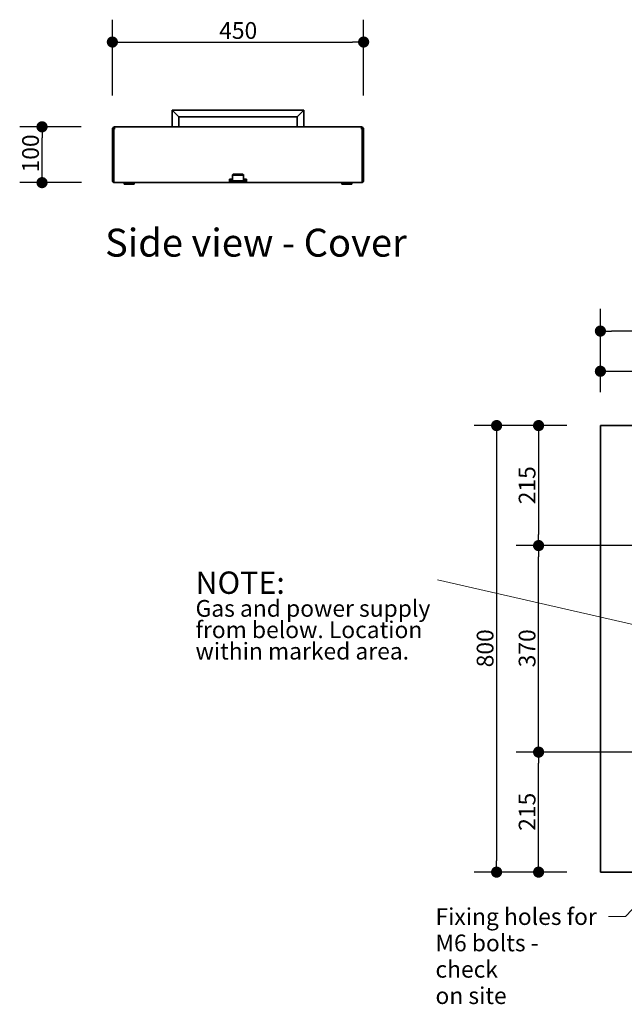
# Model space of a CAD drawing. Units: millimetres. Extents: x 328 to 3982, y 1103 to 5629.
# Drawn here: x 734 to 1817, y 3136 to 4900 of the extents above; entities that cross this region are included whole.
import ezdxf

# ---------------------------------------------------------------- set-up
doc = ezdxf.new("R2010")
doc.units = ezdxf.units.MM
doc.header["$LTSCALE"] = 20
doc.layers.get('0').update_dxf_attribs({"lineweight": 25})
doc.layers.add('Dimensions(FireDept)', color=7, linetype='Continuous', lineweight=18, true_color=0x8080ff)
doc.layers.add('Symbols(FireDept)', color=7, linetype='Continuous', lineweight=25)
doc.layers.add('Visible Edges(Metix)', color=7, linetype='Continuous', lineweight=35)
doc.styles.add('FireDept Specifications', font='arial.ttf')
doc.styles.add('Text Style51', font='arialbd.ttf')
doc.dimstyles.new('FireDept-Specifications', dxfattribs={"dimscale": 20, "dimtxt": 1.5, "dimasz": 1, "dimexe": 2, "dimexo": 3, "dimgap": 0.25, "dimtad": 1, "dimtoh": 1, "dimdec": 1, "dimrnd": 1e-08, "dimtxsty": 'FireDept Specifications', "dimblk": 'DOT', "dimcen": 0.09, "dimdle": 10, "dimclrd": 8, "dimclre": 8, "dimclrt": 5, "dimadec": 1, "dimazin": 2, "dimtfac": 1, "dimtdec": 0, "dimtmove": 0, "dimatfit": 3, "dimldrblk": 'Flared-1', "dimfxl": 1, "dimtolj": 1, "dimlwd": 25, "dimlwe": 25, "dimarcsym": 0})
doc.dimstyles.new('FireDept-Specifications$7', dxfattribs={"dimscale": 20, "dimtxt": 1.5, "dimasz": 1.5, "dimexe": 2, "dimexo": 3, "dimgap": 0.25, "dimtad": 1, "dimtoh": 1, "dimdec": 1, "dimrnd": 1e-08, "dimtxsty": 'FireDept Specifications', "dimblk": 'DOT', "dimcen": 0.09, "dimdle": 10, "dimclrd": 8, "dimclre": 8, "dimclrt": 5, "dimadec": 1, "dimazin": 2, "dimtfac": 1, "dimtdec": 0, "dimtmove": 0, "dimatfit": 3, "dimldrblk": 'Flared-1', "dimfxl": 1, "dimtolj": 1, "dimlwd": 15, "dimlwe": 25, "dimarcsym": 0})

# ---------------------------------------------------------------- blocks, each defined once
blk = doc.blocks.new('_Dot')
at = {"color": 0, "linetype": 'ByBlock', "lineweight": -2}
blk.add_line((-0.5, 0), (-1, 0), dxfattribs=at)
at = {"color": 0, "linetype": 'ByBlock', "const_width": 0.5}
blk.add_lwpolyline([(-0.25, 0, 1), (0.25, 0, 1)], format="xyb", close=True, dxfattribs=at)
blk = doc.blocks.new('*D50')
at = {"layer": 'Defpoints', "color": 0, "linetype": 'Continuous', "transparency": 16777216}
for p in [(773.6, 4707.6), (903.6, 4707.6), (904, 4607.6)]:
    blk.add_point(p, dxfattribs=at)
at = {"layer": 'Dimensions(FireDept)', "color": 8, "linetype": 'Continuous', "lineweight": 25, "transparency": 16777216}
for p, q in [((843.6, 4707.6), (733.6, 4707.6)), ((773.6, 4627.6), (773.6, 4687.6)), ((844, 4607.6), (733.6, 4607.6))]:
    blk.add_line(p, q, dxfattribs=at)
at = {"layer": 'Dimensions(FireDept)', "color": 8, "linetype": 'Continuous', "lineweight": 25, "transparency": 16777216, "xscale": 20, "yscale": 20, "zscale": 20}
for p, rotation in [((773.6, 4707.6), 90), ((773.6, 4607.6), 270)]:
    blk.add_blockref('_Dot', p, dxfattribs=dict(at, rotation=rotation))
at = {"layer": 'Dimensions(FireDept)', "color": 5, "linetype": 'Continuous', "lineweight": 25, "transparency": 16777216, "insert": (738, 4625.9), "char_height": 30, "attachment_point": 1, "rotation": 90, "style": 'FireDept Specifications'}
blk.add_mtext('\\A1;100', dxfattribs=at)
blk = doc.blocks.new('Flared-1')
at = {"color": 0}
for p, q in [((0, 0), (-1, 0.333)), ((-1, 0.333), (-0.65, 0)), ((-1, 0), (0, 0)), ((-0.65, 0), (-1, -0.333)), ((-1, -0.333), (0, 0))]:
    blk.add_line(p, q, dxfattribs=at)
at = {"color": 0, "flags": 128}
for points in [[(-0.65, 0), (0, 0), (-1, 0.333), (-0.65, 0)], [(-0.65, 0), (-1, 0.333), (-0.65, 0), (-0.65, 0)], [(-0.65, 0), (-1, -0.333), (0, 0), (-0.65, 0)]]:
    blk.add_lwpolyline(points, dxfattribs=at)
at = {"color": 0}
for points in [[(-0.65, 0), (0, 0), (-1, 0.333), (-0.65, 0)], [(-0.65, 0), (-1, 0.333), (-0.65, 0)], [(-0.65, 0), (-1, -0.333), (0, 0), (-0.65, 0)]]:
    blk.add_solid(points, dxfattribs=at)
blk = doc.blocks.new('*D51')
at = {"layer": 'Defpoints', "color": 0, "linetype": 'Continuous', "transparency": 16777216}
for p in [(1349.6, 4859.5), (899.6, 4703.6), (1349.6, 4703.6)]:
    blk.add_point(p, dxfattribs=at)
at = {"layer": 'Dimensions(FireDept)', "color": 8, "linetype": 'Continuous', "lineweight": 25, "transparency": 16777216}
for p, q in [((899.6, 4763.6), (899.6, 4899.5)), ((1349.6, 4763.6), (1349.6, 4899.5)), ((919.6, 4859.5), (1329.6, 4859.5))]:
    blk.add_line(p, q, dxfattribs=at)
at = {"layer": 'Dimensions(FireDept)', "color": 8, "linetype": 'Continuous', "lineweight": 25, "transparency": 16777216, "xscale": 20, "yscale": 20, "zscale": 20, "rotation": 180}
blk.add_blockref('_Dot', (899.6, 4859.5), dxfattribs=at)
at = {"layer": 'Dimensions(FireDept)', "color": 8, "linetype": 'Continuous', "lineweight": 25, "transparency": 16777216, "xscale": 20, "yscale": 20, "zscale": 20}
blk.add_blockref('_Dot', (1349.6, 4859.5), dxfattribs=at)
at = {"layer": 'Dimensions(FireDept)', "color": 5, "linetype": 'Continuous', "lineweight": 25, "transparency": 16777216, "insert": (1090.9, 4895.2), "char_height": 30, "attachment_point": 1, "style": 'FireDept Specifications'}
blk.add_mtext('\\A1;450', dxfattribs=at)
blk = doc.blocks.new('*D54')
at = {"layer": 'Defpoints', "color": 0, "linetype": 'Continuous', "transparency": 16777216}
for p in [(1988.7, 4269.7), (1773.7, 4172.4), (1988.7, 3957.4)]:
    blk.add_point(p, dxfattribs=at)
at = {"layer": 'Dimensions(FireDept)', "color": 8, "linetype": 'Continuous', "lineweight": 25, "transparency": 16777216}
for p, q in [((1773.7, 4232.4), (1773.7, 4309.7)), ((1988.7, 4017.4), (1988.7, 4309.7)), ((1793.7, 4269.7), (1968.7, 4269.7))]:
    blk.add_line(p, q, dxfattribs=at)
at = {"layer": 'Dimensions(FireDept)', "color": 8, "linetype": 'Continuous', "lineweight": 25, "transparency": 16777216, "xscale": 20, "yscale": 20, "zscale": 20, "rotation": 180}
blk.add_blockref('_Dot', (1773.7, 4269.7), dxfattribs=at)
at = {"layer": 'Dimensions(FireDept)', "color": 8, "linetype": 'Continuous', "lineweight": 25, "transparency": 16777216, "xscale": 20, "yscale": 20, "zscale": 20}
blk.add_blockref('_Dot', (1988.7, 4269.7), dxfattribs=at)
at = {"layer": 'Dimensions(FireDept)', "color": 5, "linetype": 'Continuous', "lineweight": 25, "transparency": 16777216, "insert": (1847.7, 4305.3), "char_height": 30, "attachment_point": 1, "style": 'FireDept Specifications'}
blk.add_mtext('\\A1;215', dxfattribs=at)
blk = doc.blocks.new('*D57')
at = {"layer": 'Defpoints', "color": 0, "linetype": 'Continuous', "transparency": 16777216}
for p in [(1773.7, 4341.7), (1773.7, 4172.4), (3773.7, 4172.4)]:
    blk.add_point(p, dxfattribs=at)
at = {"layer": 'Dimensions(FireDept)', "color": 8, "linetype": 'Continuous', "lineweight": 25, "transparency": 16777216}
for p, q in [((1773.7, 4232.4), (1773.7, 4381.7)), ((3773.7, 4232.4), (3773.7, 4381.7)), ((3753.7, 4341.7), (1793.7, 4341.7))]:
    blk.add_line(p, q, dxfattribs=at)
at = {"layer": 'Dimensions(FireDept)', "color": 8, "linetype": 'Continuous', "lineweight": 25, "transparency": 16777216, "xscale": 20, "yscale": 20, "zscale": 20, "rotation": 180}
blk.add_blockref('_Dot', (1773.7, 4341.7), dxfattribs=at)
at = {"layer": 'Dimensions(FireDept)', "color": 8, "linetype": 'Continuous', "lineweight": 25, "transparency": 16777216, "xscale": 20, "yscale": 20, "zscale": 20}
blk.add_blockref('_Dot', (3773.7, 4341.7), dxfattribs=at)
at = {"layer": 'Dimensions(FireDept)', "color": 5, "linetype": 'Continuous', "lineweight": 25, "transparency": 16777216, "insert": (2728.7, 4377.3), "char_height": 30, "attachment_point": 1, "style": 'FireDept Specifications'}
blk.add_mtext('\\A1;2000', dxfattribs=at)
blk = doc.blocks.new('*D58')
at = {"layer": 'Defpoints', "color": 0, "linetype": 'Continuous', "transparency": 16777216}
for p in [(1773.7, 4172.4), (1663, 3957.4), (1988.7, 3957.4)]:
    blk.add_point(p, dxfattribs=at)
at = {"layer": 'Dimensions(FireDept)', "color": 8, "linetype": 'Continuous', "lineweight": 25, "transparency": 16777216}
for p, q in [((1713.7, 4172.4), (1623, 4172.4)), ((1663, 4152.4), (1663, 3977.4)), ((1928.7, 3957.4), (1623, 3957.4))]:
    blk.add_line(p, q, dxfattribs=at)
at = {"layer": 'Dimensions(FireDept)', "color": 8, "linetype": 'Continuous', "lineweight": 25, "transparency": 16777216, "xscale": 20, "yscale": 20, "zscale": 20}
for p, rotation in [((1663, 4172.4), 90), ((1663, 3957.4), 270)]:
    blk.add_blockref('_Dot', p, dxfattribs=dict(at, rotation=rotation))
at = {"layer": 'Dimensions(FireDept)', "color": 5, "linetype": 'Continuous', "lineweight": 25, "transparency": 16777216, "insert": (1627.4, 4031.4), "char_height": 30, "attachment_point": 1, "rotation": 90, "style": 'FireDept Specifications'}
blk.add_mtext('\\A1;215', dxfattribs=at)
blk = doc.blocks.new('*D59')
at = {"layer": 'Defpoints', "color": 0, "linetype": 'Continuous', "transparency": 16777216}
for p in [(1663, 3587.4), (1988.7, 3587.4), (1947.6, 3372.4)]:
    blk.add_point(p, dxfattribs=at)
at = {"layer": 'Dimensions(FireDept)', "color": 8, "linetype": 'Continuous', "lineweight": 25, "transparency": 16777216}
for p, q in [((1928.7, 3587.4), (1623, 3587.4)), ((1663, 3392.4), (1663, 3567.4))]:
    blk.add_line(p, q, dxfattribs=at)
at = {"layer": 'Dimensions(FireDept)', "color": 8, "linetype": 'Continuous', "lineweight": 25, "transparency": 16777216, "xscale": 20, "yscale": 20, "zscale": 20}
for p, rotation in [((1663, 3587.4), 90), ((1663, 3372.4), 270)]:
    blk.add_blockref('_Dot', p, dxfattribs=dict(at, rotation=rotation))
at = {"layer": 'Dimensions(FireDept)', "color": 5, "linetype": 'Continuous', "lineweight": 25, "transparency": 16777216, "insert": (1627.4, 3446.4), "char_height": 30, "attachment_point": 1, "rotation": 90, "style": 'FireDept Specifications'}
blk.add_mtext('\\A1;215', dxfattribs=at)
blk = doc.blocks.new('*D60')
at = {"layer": 'Defpoints', "color": 0, "linetype": 'Continuous', "transparency": 16777216}
for p in [(1663, 3957.4), (1988.7, 3957.4), (1988.7, 3587.4)]:
    blk.add_point(p, dxfattribs=at)
at = {"layer": 'Dimensions(FireDept)', "color": 8, "linetype": 'Continuous', "lineweight": 25, "transparency": 16777216}
for p, q in [((1928.7, 3957.4), (1623, 3957.4)), ((1663, 3607.4), (1663, 3937.4)), ((1928.7, 3587.4), (1623, 3587.4))]:
    blk.add_line(p, q, dxfattribs=at)
at = {"layer": 'Dimensions(FireDept)', "color": 8, "linetype": 'Continuous', "lineweight": 25, "transparency": 16777216, "xscale": 20, "yscale": 20, "zscale": 20}
for p, rotation in [((1663, 3957.4), 90), ((1663, 3587.4), 270)]:
    blk.add_blockref('_Dot', p, dxfattribs=dict(at, rotation=rotation))
at = {"layer": 'Dimensions(FireDept)', "color": 5, "linetype": 'Continuous', "lineweight": 25, "transparency": 16777216, "insert": (1627.4, 3739.3), "char_height": 30, "attachment_point": 1, "rotation": 90, "style": 'FireDept Specifications'}
blk.add_mtext('\\A1;370', dxfattribs=at)
blk = doc.blocks.new('*D61')
at = {"layer": 'Defpoints', "color": 0, "linetype": 'Continuous', "transparency": 16777216}
for p in [(1773.7, 4172.4), (1587.8, 3372.4), (1773.7, 3372.4)]:
    blk.add_point(p, dxfattribs=at)
at = {"layer": 'Dimensions(FireDept)', "color": 8, "linetype": 'Continuous', "lineweight": 25, "transparency": 16777216}
for p, q in [((1713.7, 4172.4), (1547.8, 4172.4)), ((1587.8, 4152.4), (1587.8, 3392.4)), ((1713.7, 3372.4), (1547.8, 3372.4))]:
    blk.add_line(p, q, dxfattribs=at)
at = {"layer": 'Dimensions(FireDept)', "color": 8, "linetype": 'Continuous', "lineweight": 25, "transparency": 16777216, "xscale": 20, "yscale": 20, "zscale": 20}
for p, rotation in [((1587.8, 4172.4), 90), ((1587.8, 3372.4), 270)]:
    blk.add_blockref('_Dot', p, dxfattribs=dict(at, rotation=rotation))
at = {"layer": 'Dimensions(FireDept)', "color": 5, "linetype": 'Continuous', "lineweight": 25, "transparency": 16777216, "insert": (1552.2, 3739.3), "char_height": 30, "attachment_point": 1, "rotation": 90, "style": 'FireDept Specifications'}
blk.add_mtext('\\A1;800', dxfattribs=at)

msp = doc.modelspace()

# ---------------------------------------------------------------- linework, layer by layer
at = {"layer": 'Visible Edges(Metix)'}
for p, q in [((1012.634, 4731.582), (1006.634, 4737.582)), ((1006.634, 4737.582), (1242.634, 4737.582)), ((1006.634, 4707.582), (1006.634, 4737.582)), ((1018.634, 4725.582), (1012.634, 4731.582)), ((1230.634, 4725.582), (1236.634, 4731.582)), ((1236.634, 4731.582), (1242.634, 4737.582)), ((1242.634, 4737.582), (1242.634, 4707.582)), ((1018.634, 4725.582), (1230.634, 4725.582)), ((1018.634, 4707.582), (1018.634, 4725.582)), ((1230.634, 4725.582), (1230.634, 4707.582)), ((899.634, 4703.582), (899.634, 4611.582)), ((901.634, 4703.582), (899.634, 4703.582)), ((901.634, 4703.582), (901.634, 4611.582)), ((901.988, 4703.582), (903.634, 4703.582)), ((901.988, 4611.582), (901.988, 4703.582)), ((903.634, 4707.582), (903.634, 4703.582)), ((903.634, 4707.582), (1345.634, 4707.582)), ((1345.634, 4703.582), (1345.634, 4707.582)), ((1345.634, 4703.582), (1347.281, 4703.582)), ((1347.281, 4703.582), (1347.281, 4611.582)), ((1347.634, 4703.582), (1347.634, 4611.582)), ((1347.634, 4703.582), (1349.634, 4703.582)), ((1349.634, 4611.582), (1349.634, 4703.582)), ((1116.634, 4622.603), (1132.634, 4622.603)), ((903.634, 4607.645), (903.634, 4607.582)), ((903.634, 4607.582), (903.988, 4607.582)), ((1109.634, 4607.582), (903.988, 4607.582)), ((920.634, 4607.582), (920.634, 4604.582)), ((920.634, 4604.582), (938.634, 4604.582)), ((938.634, 4607.582), (938.634, 4604.582)), ((1109.634, 4611.582), (1109.634, 4613.582)), ((1109.634, 4613.582), (1114.634, 4613.582)), ((1109.634, 4612.582), (1112.555, 4612.582)), ((1109.634, 4611.582), (1109.634, 4607.582)), ((1109.634, 4610.582), (1112.555, 4610.582)), ((1109.634, 4609.582), (1139.634, 4609.582)), ((1139.634, 4607.582), (1109.634, 4607.582)), ((1111.134, 4612.682), (1111.134, 4613.582)), ((1111.134, 4612.682), (1114.634, 4612.682)), ((1111.134, 4609.582), (1111.134, 4610.582)), ((1112.555, 4612.582), (1114.634, 4612.582)), ((1112.555, 4610.582), (1114.634, 4610.582)), ((1113.634, 4612.582), (1113.634, 4612.682)), ((1114.634, 4621.189), (1114.634, 4619.774)), ((1114.634, 4611.754), (1114.634, 4619.774)), ((1114.634, 4611.754), (1114.634, 4610.582)), ((1134.634, 4610.582), (1114.634, 4610.582)), ((1116.634, 4621.189), (1132.634, 4621.189)), ((1121.134, 4609.582), (1121.134, 4610.582)), ((1128.134, 4609.582), (1128.134, 4610.582)), ((1134.634, 4619.774), (1134.634, 4621.189)), ((1134.634, 4619.774), (1134.634, 4611.754)), ((1134.634, 4613.582), (1139.634, 4613.582)), ((1134.634, 4612.682), (1138.134, 4612.682)), ((1134.634, 4610.582), (1134.634, 4611.754)), ((1135.634, 4610.682), (1134.634, 4610.682)), ((1134.634, 4610.582), (1138.134, 4610.582)), ((1135.634, 4610.682), (1135.634, 4612.682)), ((1135.634, 4612.582), (1136.514, 4612.582)), ((1135.634, 4610.682), (1135.734, 4610.582)), ((1136.514, 4612.582), (1139.634, 4612.582)), ((1138.134, 4612.682), (1138.134, 4613.582)), ((1138.134, 4609.582), (1138.134, 4610.582)), ((1138.134, 4610.582), (1139.634, 4610.582)), ((1139.634, 4613.582), (1139.634, 4611.582)), ((1139.634, 4607.582), (1139.634, 4611.582)), ((1345.281, 4607.582), (1139.634, 4607.582)), ((1310.634, 4607.582), (1310.634, 4604.582)), ((1310.634, 4604.582), (1328.634, 4604.582)), ((1328.634, 4607.582), (1328.634, 4604.582)), ((1345.281, 4607.582), (1345.634, 4607.582)), ((1345.634, 4607.645), (1345.634, 4607.582)), ((1773.698, 4172.389), (3773.698, 4172.389)), ((1773.698, 3372.389), (1773.698, 4172.389)), ((3773.698, 3372.389), (1773.698, 3372.389))]:
    msp.add_line(p, q, dxfattribs=at)
for centre, radius, start, end in [((903.634, 4703.582), 4, 90, 180), ((903.634, 4703.582), 2, 90, 180), ((1345.634, 4703.582), 4, 0, 90), ((1345.634, 4703.582), 2, 0, 90), ((903.634, 4611.582), 2, 180, 219.536588), ((1345.634, 4611.582), 2, 320.463412, 0)]:
    msp.add_arc(centre, radius, start, end, dxfattribs=at)
for centre, major_axis, start_param, end_param in [((1116.634, 4621.189), (-2, 0), 4.71238898, 6.28318531), ((1132.634, 4621.189), (2, 0), 0, 1.57079633), ((1116.634, 4619.774), (-2, 0), 4.71238898, 6.28318531), ((1132.634, 4619.774), (2, 0), 0, 1.57079633)]:
    msp.add_ellipse(centre, major_axis=major_axis, ratio=0.70710678, start_param=start_param, end_param=end_param, dxfattribs=at)
for points, knots in [([(899.634, 4611.582), (899.634, 4610.327), (900.265, 4609.088), (901.279, 4608.349), (901.957, 4607.855), (902.795, 4607.582), (903.634, 4607.582)], [0, 0, 0, 0, 0.94114131, 0.94114131, 0.94114131, 1.57079633, 1.57079633, 1.57079633, 1.57079633]), ([(903.988, 4607.582), (903.36, 4607.582), (902.741, 4608.212), (902.371, 4609.226), (902.124, 4609.905), (901.988, 4610.742), (901.988, 4611.582)], [-1.57079633, -1.57079633, -1.57079633, -1.57079633, -0.62965502, -0.62965502, -0.62965502, 0, 0, 0, 0]), ([(1347.281, 4611.582), (1347.281, 4610.327), (1346.965, 4609.088), (1346.458, 4608.349), (1346.119, 4607.855), (1345.7, 4607.582), (1345.281, 4607.582)], [0, 0, 0, 0, 0.94114131, 0.94114131, 0.94114131, 1.57079633, 1.57079633, 1.57079633, 1.57079633]), ([(1345.634, 4607.582), (1346.889, 4607.582), (1348.128, 4608.212), (1348.867, 4609.226), (1349.362, 4609.905), (1349.634, 4610.742), (1349.634, 4611.582)], [-1.57079633, -1.57079633, -1.57079633, -1.57079633, -0.62965502, -0.62965502, -0.62965502, 0, 0, 0, 0])]:
    msp.add_open_spline(points, degree=3, knots=knots, dxfattribs=at)

# ---------------------------------------------------------------- texts
at = {"layer": 'Symbols(FireDept)', "color": 7, "insert": (886.513, 4459.465), "char_height": 50, "attachment_point": 7, "style": 'Text Style51'}
msp.add_mtext('Side view - Cover', dxfattribs=at)
at = {"layer": 'Symbols(FireDept)', "color": 7, "char_height": 30, "attachment_point": 1, "style": 'FireDept Specifications'}
for s, insert, width, line_spacing_factor in [('\\pxsm0.94;{\\fArial|b0|i0;\\H40.0000;NOTE:\\fArial|b0|i0;\\H30.0000;\\P\\fArial|b0|i0;\\H30.0000;Gas and power supply \\P\\fArial|b0|i0;\\H30.0000;from below. Location\\P\\fArial|b0|i0;\\H30.0000;within marked area.}', (1048.548, 3910.935), 428.59759, 0.765616), ('{\\fArial|b0|i0;Fixing holes for\\P\\fArial|b0|i0;M6 bolts - check\\P\\fArial|b0|i0;on site}', (1478.29, 3307.794), 305.09911, 0.944221)]:
    msp.add_mtext(s, dxfattribs=dict(at, insert=insert, width=width, line_spacing_factor=line_spacing_factor))

# ---------------------------------------------------------------- dimensions: what is measured, and where the dimension line sits
at = {"layer": 'Dimensions(FireDept)', "color": 8, "linetype": 'Continuous', "lineweight": 25, "true_color": 0x808080}
for base, p1, p2, angle, override, picture, middle in [((1349.634, 4859.53), (899.634, 4703.582), (1349.634, 4703.582), 180, {"dimgap": 0.25, "dimtoh": 0, "dimdec": 1, "dimtol": 0, "dimlim": 0, "dimtp": 0, "dimtm": 0, "dimtdec": 0, "dimtofl": 0, "dimatfit": 1}, '*D51', (1124.634, 4859.53)), ((773.588, 4707.582), (903.988, 4607.582), (903.634, 4707.582), 90, {"dimgap": 0.25, "dimtoh": 0, "dimdec": 1, "dimtol": 0, "dimlim": 0, "dimtp": 0, "dimtm": 0, "dimtdec": 0, "dimtofl": 0, "dimatfit": 1}, '*D50', (773.588, 4657.582)), ((1773.698, 4341.657), (3773.698, 4172.389), (1773.698, 4172.389), 180, {"dimgap": 0.25, "dimtoh": 0, "dimdec": 1, "dimtol": 0, "dimlim": 0, "dimtp": 0, "dimtm": 0, "dimtdec": 0, "dimtofl": 0, "dimatfit": 1}, '*D57', (2773.698, 4341.657)), ((1587.83, 3372.389), (1773.698, 4172.389), (1773.698, 3372.389), 270, {"dimgap": 0.25, "dimtoh": 0, "dimdec": 1, "dimtol": 0, "dimlim": 0, "dimtp": 0, "dimtm": 0, "dimtdec": 0, "dimtofl": 0, "dimatfit": 1}, '*D61', (1587.83, 3772.389)), ((1663.013, 3957.389), (1773.698, 4172.389), (1988.698, 3957.389), 270, {"dimgap": 0.25, "dimtoh": 0, "dimdec": 1, "dimtol": 0, "dimlim": 0, "dimtp": 0, "dimtm": 0, "dimtdec": 0, "dimtofl": 0, "dimatfit": 1}, '*D58', (1663.013, 4064.889)), ((1663.013, 3957.389), (1988.698, 3587.389), (1988.698, 3957.389), 90, {"dimgap": 0.25, "dimtoh": 0, "dimdec": 1, "dimtol": 0, "dimlim": 0, "dimtp": 0, "dimtm": 0, "dimtdec": 0, "dimtofl": 0, "dimatfit": 1}, '*D60', (1663.013, 3772.389)), ((1663.013, 3587.389), (1947.558, 3372.389), (1988.698, 3587.389), 90, {"dimgap": 0.25, "dimtoh": 0, "dimdec": 1, "dimse1": 1, "dimtol": 0, "dimlim": 0, "dimtp": 0, "dimtm": 0, "dimtdec": 0, "dimtofl": 0, "dimatfit": 1}, '*D59', (1663.013, 3479.889))]:
    dim = msp.add_linear_dim(base=base, p1=p1, p2=p2, angle=angle, dimstyle='FireDept-Specifications', override=override, dxfattribs=at)
    dim.commit()
    dim.dimension.update_dxf_attribs({"geometry": picture, "text_midpoint": middle, "dimtype": 160})
dim = msp.add_linear_dim(base=(1988.698, 4269.675), p1=(1773.698, 4172.389), p2=(1988.698, 3957.389), dimstyle='FireDept-Specifications', override={"dimgap": 0.25, "dimtoh": 0, "dimdec": 1, "dimtol": 0, "dimlim": 0, "dimtp": 0, "dimtm": 0, "dimtdec": 0, "dimtofl": 0, "dimatfit": 1}, dxfattribs=at)
dim.commit()
dim.dimension.update_dxf_attribs({"geometry": '*D54', "text_midpoint": (1881.198, 4269.675), "dimtype": 160})

# ---------------------------------------------------------------- leaders
at = {"layer": 'Symbols(FireDept)', "color": 8, "linetype": 'Continuous', "lineweight": 18, "true_color": 0x808080, "annotation_type": 0, "has_hookline": 1, "hookline_direction": 1}
for points, text_width in [([(1923.698, 3795.285), (1482.146, 3895.935)], 414.03), ([(2008.698, 3493.389), (1818.389, 3292.794), (1788.389, 3292.794)], 301.59)]:
    msp.add_leader(points, dimstyle='FireDept-Specifications$7', override={"dimtad": 0}, dxfattribs=dict(at, text_width=text_width))

doc.saveas('drawing.dxf')
